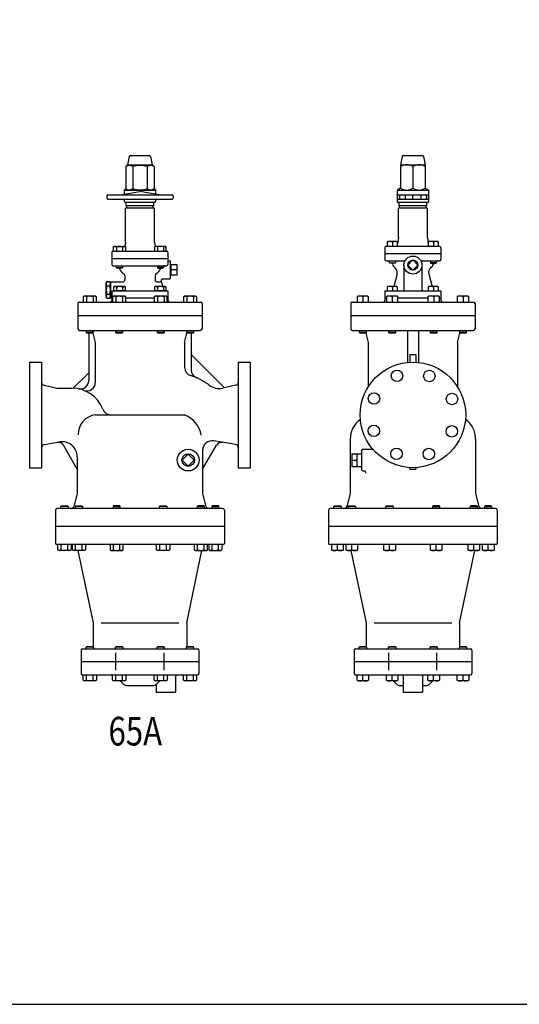
# Model space of a CAD drawing. Extents: x 209 to 5434, y 95 to 3629.
# Drawn here: x 1024 to 1852, y 95 to 1728 of the extents above; entities that cross this region are included whole.
import ezdxf

# ---------------------------------------------------------------- set-up
doc = ezdxf.new("R2010")
doc.units = 0
doc.header["$LTSCALE"] = 76
doc.layers.get('0').update_dxf_attribs({"linetype": 'CONTINUOUS'})
doc.layers.add('BLK', color=7, linetype='CONTINUOUS')
doc.styles.get("Standard").update_dxf_attribs({"font": 'simplex', "width": 0.8, "bigfont": 'extfont'})

# ---------------------------------------------------------------- blocks, each defined once
blk = doc.blocks.new('M10BS')
for p, q in [((6.097, 9.815), (0, 9.815)), ((6.097, 4.907), (0, 4.907)), ((7.001, 8.25), (6.097, 9.815)), ((7.001, -8.25), (7.001, 8.25)), ((6.097, -4.907), (0, -4.907)), ((0, -9.815), (6.097, -9.815)), ((6.097, -4.907), (6.338, -5.343)), ((6.097, -9.815), (7.001, -8.25)), ((6.535, -8.909), (6.097, -9.815)), ((6.338, -5.343), (6.534, -5.813)), ((6.534, -5.813), (6.68, -6.313)), ((6.68, -8.41), (6.535, -8.909)), ((6.68, -6.313), (6.77, -6.832)), ((6.77, -7.89), (6.68, -8.41)), ((6.77, -6.832), (6.801, -7.361)), ((6.801, -7.361), (6.77, -7.89))]:
    blk.add_line(p, q)
for centre, radius, start, end in [((-10.661992, 0), 17.462601, 343.680072, 16.319928), ((2.169676, 7.361), 4.630982, 328.000676, 31.999324)]:
    blk.add_arc(centre, radius, start, end)
blk = doc.blocks.new('10BOLT_F')
at = {"layer": 'BLK'}
blk.add_blockref('M10BS', (-0.380457, 0.252305), dxfattribs=at)
blk = doc.blocks.new('8')
for p, q in [((-12, 7), (-13.856406, 5.928203)), ((-13.856406, 5.928203), (-13.856406, 1.071797)), ((-12, 0), (-13.856406, 1.071797)), ((-12, 7), (12, 7)), ((-12, 0), (12, 0)), ((-6.928203, 5.928203), (-6.928203, 1.071797)), ((6.928203, 5.928203), (6.928203, 1.071797)), ((12, 7), (13.856406, 5.928203)), ((12, 0), (13.856406, 1.071797)), ((13.856406, 5.928203), (13.856406, 1.071797))]:
    blk.add_line(p, q)
for centre, radius, start, end in [((-10.392305, 0.866025), 6.133975, 55.615753, 124.384247), ((-10.392305, 6.133975), 6.133975, 235.615753, 304.384247), ((0, -15.928203), 22.928203, 72.412046, 107.587954), ((0, 22.928203), 22.928203, 252.412046, 287.587954), ((10.392305, 0.866025), 6.133975, 55.615753, 124.384247), ((10.392305, 6.133975), 6.133975, 235.615753, 304.384247)]:
    blk.add_arc(centre, radius, start, end)

msp = doc.modelspace()

# ---------------------------------------------------------------- linework, layer by layer
for p, q in [((1207.065515, 1502.526332), (1239.606103, 1502.526332)), ((1659.750041, 1502.526332), (1692.290629, 1502.526332)), ((1202.835809, 1487.526332), (1199.664448, 1484.354971)), ((1205.594644, 1501.320506), (1202.835809, 1487.526332)), ((1202.835809, 1487.526332), (1243.835809, 1487.526332)), ((1241.076974, 1501.320506), (1243.835809, 1487.526332)), ((1243.835809, 1487.526332), (1247.00717, 1484.354971)), ((1658.27917, 1501.320506), (1655.520335, 1487.526332)), ((1655.520335, 1487.526332), (1696.520335, 1487.526332)), ((1655.520335, 1487.526332), (1655.520335, 1448.697693)), ((1693.7615, 1501.320506), (1696.520335, 1487.526332)), ((1696.520335, 1487.526332), (1696.520335, 1448.697693)), ((1199.664448, 1484.354971), (1199.664448, 1447.854971)), ((1211.500128, 1484.354971), (1211.500128, 1447.854971)), ((1235.17149, 1484.354971), (1235.17149, 1447.854971)), ((1247.00717, 1484.354971), (1247.00717, 1447.854971)), ((1676.020335, 1484.354971), (1676.020335, 1448.697693)), ((1170.335809, 1437.526332), (1276.335809, 1437.526332)), ((1191.335809, 1437.526332), (1223.335809, 1443.168795)), ((1199.664448, 1447.854971), (1197.335809, 1445.526332)), ((1197.335809, 1445.526332), (1249.335809, 1445.526332)), ((1197.335809, 1445.526332), (1197.335809, 1438.584294)), ((1255.335809, 1437.526332), (1223.335809, 1443.168795)), ((1247.00717, 1447.854971), (1249.335809, 1445.526332)), ((1249.335809, 1445.526332), (1249.335809, 1438.584294)), ((1655.520335, 1448.697693), (1650.020335, 1445.526332)), ((1650.020335, 1445.526332), (1702.020335, 1445.526332)), ((1650.020335, 1445.526332), (1650.020335, 1425.526332)), ((1650.020335, 1437.526332), (1702.020335, 1437.526332)), ((1663.020335, 1437.526332), (1663.020335, 1430.526332)), ((1676.020335, 1430.526332), (1676.020335, 1437.526332)), ((1689.020335, 1437.526332), (1689.020335, 1430.526332)), ((1696.520335, 1448.697693), (1702.020335, 1445.526332)), ((1702.020335, 1445.526332), (1702.020335, 1425.526332)), ((1168.335809, 1435.526332), (1168.335809, 1432.526332)), ((1170.335809, 1430.526332), (1276.335809, 1430.526332)), ((1197.335809, 1428.526332), (1197.335809, 1427.026332)), ((1198.835809, 1425.526332), (1247.835809, 1425.526332)), ((1200.335809, 1419.026332), (1200.335809, 1425.526332)), ((1246.335809, 1419.026332), (1246.335809, 1425.526332)), ((1249.335809, 1428.526332), (1249.335809, 1427.026332)), ((1278.335809, 1435.526332), (1278.335809, 1432.526332)), ((1650.020335, 1430.526332), (1702.020335, 1430.526332)), ((1650.020335, 1425.526332), (1702.020335, 1425.526332)), ((1653.020335, 1419.026332), (1653.020335, 1425.526332)), ((1653.513275, 1435.526332), (1653.513275, 1432.526332)), ((1698.520335, 1435.526332), (1698.520335, 1432.526332)), ((1699.020335, 1419.026332), (1699.020335, 1425.526332)), ((1200.335809, 1416.026332), (1199.335809, 1415.026332)), ((1199.335809, 1359.026332), (1199.335809, 1415.026332)), ((1246.335809, 1419.026332), (1200.335809, 1419.026332)), ((1200.335809, 1416.026332), (1246.335809, 1416.026332)), ((1201.335809, 1416.526332), (1201.335809, 1418.526332)), ((1245.335809, 1416.526332), (1245.335809, 1418.526332)), ((1246.335809, 1416.026332), (1247.335809, 1415.026332)), ((1247.335809, 1359.026332), (1247.335809, 1415.026332)), ((1653.020335, 1416.026332), (1652.020335, 1415.026332)), ((1652.020335, 1367.026332), (1652.020335, 1415.026332)), ((1699.020335, 1419.026332), (1653.020335, 1419.026332)), ((1653.020335, 1416.026332), (1699.020335, 1416.026332)), ((1654.020335, 1416.526332), (1654.020335, 1418.526332)), ((1698.020335, 1416.526332), (1698.020335, 1418.526332)), ((1699.020335, 1416.026332), (1700.020335, 1415.026332)), ((1700.020335, 1367.026332), (1700.020335, 1415.026332)), ((1199.335809, 1359.026332), (1198.348286, 1351.619906)), ((1247.335809, 1359.026332), (1248.323332, 1351.619906)), ((1635.144209, 1360.026332), (1633.579209, 1359.122332)), ((1633.579209, 1359.122332), (1633.579209, 1352.026332)), ((1649.014209, 1360.026332), (1635.144209, 1360.026332)), ((1642.079209, 1359.122332), (1642.079209, 1352.026332)), ((1650.579209, 1359.122332), (1649.014209, 1360.026332)), ((1652.020335, 1367.026332), (1650.579209, 1356.21789)), ((1650.579209, 1352.026332), (1650.579209, 1359.122332)), ((1700.020335, 1367.026332), (1701.46146, 1356.21789)), ((1703.02646, 1360.026332), (1701.46146, 1359.122332)), ((1701.46146, 1359.122332), (1701.46146, 1352.026332)), ((1716.89646, 1360.026332), (1703.02646, 1360.026332)), ((1709.96146, 1359.122332), (1709.96146, 1352.026332)), ((1718.46146, 1359.122332), (1716.89646, 1360.026332)), ((1718.46146, 1352.026332), (1718.46146, 1359.122332)), ((1176.835809, 1342.026373), (1176.835809, 1322.026332)), ((1178.835809, 1344.026332), (1267.835809, 1344.026332)), ((1179.579684, 1351.122332), (1181.144684, 1352.026332)), ((1180.485684, 1351.560332), (1179.579684, 1351.123332)), ((1179.579684, 1344.026332), (1179.579684, 1351.122332)), ((1180.984684, 1351.706332), (1180.485684, 1351.560332)), ((1181.503684, 1351.796332), (1180.984684, 1351.706332)), ((1181.144684, 1352.026332), (1197.644684, 1352.026332)), ((1182.033684, 1351.826332), (1181.503684, 1351.796332)), ((1182.562684, 1351.796332), (1182.033684, 1351.826332)), ((1183.081684, 1351.706332), (1182.562684, 1351.796332)), ((1183.581684, 1351.560332), (1183.081684, 1351.706332)), ((1184.051684, 1351.363332), (1183.581684, 1351.560332)), ((1184.487684, 1351.122332), (1184.051684, 1351.363332)), ((1184.487684, 1351.122332), (1184.487684, 1344.026332)), ((1194.301684, 1351.122332), (1194.301684, 1344.026332)), ((1197.644684, 1352.026332), (1199.209684, 1351.122332)), ((1199.209684, 1351.122332), (1199.209684, 1344.026332)), ((1249.026934, 1352.026332), (1247.461934, 1351.122332)), ((1247.461934, 1351.122332), (1247.461934, 1344.026332)), ((1265.526934, 1352.026332), (1249.026934, 1352.026332)), ((1252.369934, 1351.122332), (1252.369934, 1344.026332)), ((1262.183934, 1351.122332), (1262.619934, 1351.363332)), ((1262.183934, 1351.122332), (1262.183934, 1344.026332)), ((1262.619934, 1351.363332), (1263.089934, 1351.560332)), ((1263.089934, 1351.560332), (1263.589934, 1351.706332)), ((1263.589934, 1351.706332), (1264.108934, 1351.796332)), ((1264.108934, 1351.796332), (1264.637934, 1351.826332)), ((1264.637934, 1351.826332), (1265.167934, 1351.796332)), ((1265.167934, 1351.796332), (1265.686934, 1351.706332)), ((1267.091934, 1351.122332), (1265.526934, 1352.026332)), ((1265.686934, 1351.706332), (1266.185934, 1351.560332)), ((1266.185934, 1351.560332), (1267.091934, 1351.123332)), ((1267.091934, 1344.026332), (1267.091934, 1351.122332)), ((1269.835809, 1342.026367), (1269.835809, 1322.026332)), ((1629.520335, 1350.026332), (1629.520335, 1340.026332)), ((1629.520335, 1340.026332), (1722.520335, 1340.026332)), ((1629.520335, 1340.026332), (1629.520335, 1330.026332)), ((1720.520335, 1352.026332), (1631.520335, 1352.026332)), ((1722.520335, 1350.026332), (1722.520335, 1340.026332)), ((1722.520335, 1340.026332), (1722.520335, 1330.026332)), ((1176.835809, 1332.026332), (1269.835809, 1332.026332)), ((1269.835809, 1328.026332), (1273.335809, 1328.026332)), ((1273.335809, 1328.026332), (1273.335809, 1298.026332)), ((1631.520335, 1328.026332), (1662.753836, 1328.026332)), ((1637.079209, 1324.838332), (1637.079209, 1328.026332)), ((1637.891209, 1324.026332), (1637.079209, 1324.838332)), ((1637.079209, 1324.838332), (1647.079209, 1324.838332)), ((1646.267209, 1324.026332), (1637.891209, 1324.026332)), ((1647.079209, 1324.838332), (1646.267209, 1324.026332)), ((1647.079209, 1328.026332), (1647.079209, 1324.838332)), ((1676.020335, 1329.511613), (1667.651468, 1321.020199)), ((1684.389202, 1321.020199), (1676.020335, 1329.511613)), ((1689.286834, 1328.026332), (1720.520335, 1328.026332)), ((1704.96146, 1328.026332), (1704.96146, 1324.838332)), ((1704.96146, 1324.838332), (1705.77346, 1324.026332)), ((1714.96146, 1324.838332), (1704.96146, 1324.838332)), ((1705.77346, 1324.026332), (1714.14946, 1324.026332)), ((1714.14946, 1324.026332), (1714.96146, 1324.838332)), ((1714.96146, 1324.838332), (1714.96146, 1328.026332)), ((1178.835809, 1320.026332), (1267.835809, 1320.026332)), ((1184.394684, 1316.838332), (1184.394684, 1320.026332)), ((1185.206684, 1316.026332), (1184.394684, 1316.838332)), ((1184.394684, 1316.838332), (1194.394684, 1316.838332)), ((1193.582684, 1316.026332), (1185.206684, 1316.026332)), ((1194.394684, 1316.838332), (1193.582684, 1316.026332)), ((1194.394684, 1320.026332), (1194.394684, 1316.838332)), ((1252.276934, 1320.026332), (1252.276934, 1316.838332)), ((1262.276934, 1316.838332), (1252.276934, 1316.838332)), ((1252.276934, 1316.838332), (1253.088934, 1316.026332)), ((1253.088934, 1316.026332), (1261.464934, 1316.026332)), ((1261.464934, 1316.026332), (1262.276934, 1316.838332)), ((1262.276934, 1316.838332), (1262.276934, 1320.026332)), ((1275.335809, 1321.511613), (1273.335809, 1321.389066)), ((1275.335809, 1304.526332), (1275.335809, 1321.526332)), ((1284.335809, 1321.511613), (1275.335809, 1321.511613)), ((1284.335809, 1313.026332), (1275.335809, 1313.026332)), ((1284.335809, 1321.511613), (1284.335809, 1304.54105)), ((1661.020335, 1321.026332), (1661.020335, 1278.526332)), ((1667.651468, 1321.020199), (1676.020335, 1312.54105)), ((1676.020335, 1312.54105), (1684.389202, 1321.020199)), ((1691.020335, 1321.026332), (1691.020335, 1278.526332)), ((1174.335809, 1293.126332), (1174.335809, 1266.526332)), ((1174.335809, 1293.126332), (1194.335809, 1293.126332)), ((1198.335809, 1303.293131), (1198.335809, 1297.126332)), ((1248.335809, 1303.293131), (1248.335809, 1297.126332)), ((1252.335809, 1293.126332), (1258.923751, 1293.126332)), ((1258.622698, 1294.249875), (1260.959897, 1285.527332)), ((1261.520476, 1298.026332), (1273.335809, 1298.026332)), ((1275.335809, 1304.526332), (1273.335809, 1304.651332)), ((1284.335809, 1304.54105), (1275.335809, 1304.54105)), ((1649.66631, 1306.23984), (1644.11641, 1285.527332)), ((1702.37436, 1306.23984), (1707.92426, 1285.527332)), ((1176.835809, 1278.526332), (1176.835809, 1266.526332)), ((1176.835809, 1278.526332), (1269.835809, 1278.526332)), ((1199.209684, 1278.526332), (1179.579684, 1278.526332)), ((1267.091934, 1278.526332), (1247.461934, 1278.526332)), ((1269.835809, 1278.526332), (1269.835809, 1266.526332)), ((1629.520335, 1278.526332), (1722.520335, 1278.526332)), ((1629.520335, 1278.526332), (1629.520335, 1266.526332)), ((1635.14417, 1285.527332), (1633.57917, 1284.623332)), ((1633.57917, 1284.623332), (1633.57917, 1278.526332)), ((1649.014249, 1285.527332), (1635.14417, 1285.527332)), ((1642.079209, 1284.623332), (1642.079209, 1278.526332)), ((1650.579249, 1284.623332), (1649.014249, 1285.527332)), ((1650.579249, 1278.526332), (1650.579249, 1284.623332)), ((1703.026421, 1285.527332), (1701.461421, 1284.623332)), ((1701.461421, 1284.623332), (1701.461421, 1278.526332)), ((1716.8965, 1285.527332), (1703.026421, 1285.527332)), ((1709.96146, 1284.623332), (1709.96146, 1278.526332)), ((1718.4615, 1284.623332), (1716.8965, 1285.527332)), ((1718.4615, 1278.526332), (1718.4615, 1284.623332)), ((1722.520335, 1278.526332), (1722.520335, 1266.526332)), ((1120.335809, 1257.526332), (1120.335809, 1215.526332)), ((1122.335809, 1259.526332), (1324.335809, 1259.526332)), ((1130.965651, 1269.526332), (1129.216651, 1268.516332)), ((1129.216651, 1268.516332), (1129.216651, 1259.526332)), ((1149.407651, 1269.526332), (1130.965651, 1269.526332)), ((1134.702651, 1268.516332), (1134.702651, 1259.526332)), ((1145.670651, 1268.516332), (1145.670651, 1259.526332)), ((1151.156651, 1268.516332), (1149.407651, 1269.526332)), ((1151.156651, 1259.526332), (1151.156651, 1268.516332)), ((1174.335809, 1266.526332), (1177.9243, 1266.526332)), ((1176.835809, 1266.526332), (1176.835809, 1262.526332)), ((1179.6733, 1269.526332), (1177.9243, 1268.516332)), ((1177.9243, 1268.516332), (1177.9243, 1259.526332)), ((1198.1153, 1269.526332), (1179.6733, 1269.526332)), ((1183.4103, 1268.516332), (1183.4103, 1259.526332)), ((1194.3783, 1268.516332), (1194.3783, 1259.526332)), ((1199.8643, 1268.516332), (1198.1153, 1269.526332)), ((1199.8643, 1259.526332), (1199.8643, 1268.516332)), ((1199.8643, 1266.526332), (1246.807318, 1266.526332)), ((1248.556318, 1269.526332), (1246.807318, 1268.516332)), ((1246.807318, 1268.516332), (1246.807318, 1259.526332)), ((1266.998318, 1269.526332), (1248.556318, 1269.526332)), ((1252.293318, 1268.516332), (1252.293318, 1259.526332)), ((1263.261318, 1268.516332), (1263.261318, 1259.526332)), ((1268.747318, 1268.516332), (1266.998318, 1269.526332)), ((1268.747318, 1259.526332), (1268.747318, 1268.516332)), ((1268.747318, 1266.526332), (1269.835809, 1266.526332)), ((1269.835809, 1266.526332), (1269.835809, 1262.526332)), ((1297.263967, 1269.526332), (1295.514967, 1268.516332)), ((1295.514967, 1268.516332), (1295.514967, 1259.526332)), ((1315.705967, 1269.526332), (1297.263967, 1269.526332)), ((1301.000967, 1268.516332), (1301.000967, 1259.526332)), ((1311.968967, 1268.516332), (1311.968967, 1259.526332)), ((1317.454967, 1268.516332), (1315.705967, 1269.526332)), ((1317.454967, 1259.526332), (1317.454967, 1268.516332)), ((1326.335809, 1257.526332), (1326.335809, 1215.526332)), ((1573.020335, 1257.526332), (1573.020335, 1237.526332)), ((1575.020335, 1259.526332), (1777.020335, 1259.526332)), ((1584.935878, 1269.526332), (1583.370878, 1268.622332)), ((1583.370878, 1268.622332), (1583.370878, 1259.526332)), ((1600.806476, 1269.526332), (1584.935878, 1269.526332)), ((1592.871177, 1268.622332), (1592.871177, 1259.526332)), ((1602.371476, 1268.622332), (1600.806476, 1269.526332)), ((1602.371476, 1259.526332), (1602.371476, 1268.622332)), ((1629.520335, 1266.526332), (1629.520335, 1262.526332)), ((1629.520335, 1266.526332), (1632.078527, 1266.526332)), ((1633.643527, 1269.526332), (1632.078527, 1268.622332)), ((1632.078527, 1268.622332), (1632.078527, 1259.526332)), ((1649.514125, 1269.526332), (1633.643527, 1269.526332)), ((1641.578826, 1268.622332), (1641.578826, 1259.526332)), ((1651.079125, 1268.622332), (1649.514125, 1269.526332)), ((1651.079125, 1259.526332), (1651.079125, 1268.622332)), ((1651.079125, 1266.526332), (1700.961545, 1266.526332)), ((1702.526545, 1269.526332), (1700.961545, 1268.622332)), ((1700.961545, 1268.622332), (1700.961545, 1259.526332)), ((1718.397142, 1269.526332), (1702.526545, 1269.526332)), ((1710.461844, 1268.622332), (1710.461844, 1259.526332)), ((1719.962142, 1268.622332), (1718.397142, 1269.526332)), ((1719.962142, 1259.526332), (1719.962142, 1268.622332)), ((1719.962142, 1266.526332), (1722.520335, 1266.526332)), ((1722.520335, 1266.526332), (1722.520335, 1262.526332)), ((1751.234194, 1269.526332), (1749.669194, 1268.622332)), ((1749.669194, 1268.622332), (1749.669194, 1259.526332)), ((1767.104791, 1269.526332), (1751.234194, 1269.526332)), ((1759.169493, 1268.622332), (1759.169493, 1259.526332)), ((1768.669791, 1268.622332), (1767.104791, 1269.526332)), ((1768.669791, 1259.526332), (1768.669791, 1268.622332)), ((1779.020335, 1257.526332), (1779.020335, 1237.526332)), ((1120.335809, 1237.526332), (1326.335809, 1237.526332)), ((1573.020335, 1237.526332), (1779.020335, 1237.526332)), ((1573.020335, 1237.526332), (1573.020335, 1215.526332)), ((1779.020335, 1237.526332), (1779.020335, 1215.526332)), ((1123.335809, 1212.526332), (1323.335809, 1212.526332)), ((1134.186651, 1212.526332), (1134.186651, 1209.473332)), ((1146.186651, 1209.473332), (1134.186651, 1209.473332)), ((1134.186651, 1209.473332), (1135.133651, 1208.526332)), ((1135.133651, 1208.526332), (1145.239651, 1208.526332)), ((1138.335809, 1208.526332), (1138.335809, 1129.591115)), ((1145.239651, 1208.526332), (1146.186651, 1209.473332)), ((1146.186651, 1209.473332), (1146.186651, 1212.526332)), ((1182.8943, 1212.526332), (1182.8943, 1209.473332)), ((1182.8943, 1209.473332), (1183.8413, 1208.526332)), ((1194.8943, 1209.473332), (1182.8943, 1209.473332)), ((1183.8413, 1208.526332), (1193.9473, 1208.526332)), ((1193.9473, 1208.526332), (1194.8943, 1209.473332)), ((1194.8943, 1209.473332), (1194.8943, 1212.526332)), ((1251.777318, 1212.526332), (1251.777318, 1209.473332)), ((1263.777318, 1209.473332), (1251.777318, 1209.473332)), ((1251.777318, 1209.473332), (1252.724318, 1208.526332)), ((1252.724318, 1208.526332), (1262.830318, 1208.526332)), ((1262.830318, 1208.526332), (1263.777318, 1209.473332)), ((1263.777318, 1209.473332), (1263.777318, 1212.526332)), ((1300.484967, 1212.526332), (1300.484967, 1209.473332)), ((1300.484967, 1209.473332), (1301.431967, 1208.526332)), ((1312.484967, 1209.473332), (1300.484967, 1209.473332)), ((1301.431967, 1208.526332), (1311.537967, 1208.526332)), ((1308.335809, 1208.526332), (1308.335809, 1147.184141)), ((1311.537967, 1208.526332), (1312.484967, 1209.473332)), ((1312.484967, 1209.473332), (1312.484967, 1212.526332)), ((1576.020335, 1212.526332), (1776.020335, 1212.526332)), ((1586.871177, 1212.526332), (1586.871177, 1209.473332)), ((1586.871177, 1209.473332), (1587.818177, 1208.526332)), ((1598.871177, 1209.473332), (1586.871177, 1209.473332)), ((1587.818177, 1208.526332), (1597.924177, 1208.526332)), ((1597.924177, 1208.526332), (1598.871177, 1209.473332)), ((1598.871177, 1209.473332), (1598.871177, 1212.526332)), ((1635.578826, 1212.526332), (1635.578826, 1209.473332)), ((1635.578826, 1209.473332), (1636.525826, 1208.526332)), ((1647.578826, 1209.473332), (1635.578826, 1209.473332)), ((1636.525826, 1208.526332), (1646.631826, 1208.526332)), ((1646.631826, 1208.526332), (1647.578826, 1209.473332)), ((1647.578826, 1209.473332), (1647.578826, 1212.526332)), ((1667.020335, 1212.526332), (1667.020335, 1159.562244)), ((1685.020335, 1212.526332), (1685.020335, 1159.562244)), ((1704.461844, 1212.526332), (1704.461844, 1209.473332)), ((1704.461844, 1209.473332), (1705.408844, 1208.526332)), ((1716.461844, 1209.473332), (1704.461844, 1209.473332)), ((1705.408844, 1208.526332), (1715.514844, 1208.526332)), ((1715.514844, 1208.526332), (1716.461844, 1209.473332)), ((1716.461844, 1209.473332), (1716.461844, 1212.526332)), ((1753.169493, 1212.526332), (1753.169493, 1209.473332)), ((1753.169493, 1209.473332), (1754.116493, 1208.526332)), ((1765.169493, 1209.473332), (1753.169493, 1209.473332)), ((1754.116493, 1208.526332), (1764.222493, 1208.526332)), ((1764.222493, 1208.526332), (1765.169493, 1209.473332)), ((1765.169493, 1209.473332), (1765.169493, 1212.526332)), ((1145.472006, 1207.981545), (1149.335809, 1192.526332)), ((1145.472006, 1207.981545), (1149.335809, 1192.526332)), ((1149.335809, 1192.526332), (1149.335809, 1126.338072)), ((1297.335809, 1192.526332), (1301.199612, 1207.981545)), ((1297.335809, 1192.526332), (1301.199612, 1207.981545)), ((1297.335809, 1192.526332), (1297.335809, 1151.127766)), ((1598.156531, 1207.981545), (1602.020335, 1192.526332)), ((1602.020335, 1192.526332), (1602.020335, 1119.219479)), ((1750.020335, 1192.526332), (1753.884138, 1207.981545)), ((1750.020335, 1192.526332), (1750.020335, 1119.219479)), ((1040.335809, 1160.026332), (1040.335809, 1072.526332)), ((1040.335809, 1160.026332), (1060.335809, 1160.026332)), ((1060.335809, 1160.026332), (1060.335809, 985.026332)), ((1308.335809, 1172.526332), (1363.384989, 1117.477151)), ((1386.335809, 1160.026332), (1386.335809, 985.026332)), ((1386.335809, 1160.026332), (1406.335809, 1160.026332)), ((1406.335809, 1160.026332), (1406.335809, 1072.526332)), ((1671.020335, 1172.526332), (1671.020335, 1159.883358)), ((1671.020335, 1172.526332), (1681.020335, 1172.526332)), ((1681.020335, 1172.526332), (1681.020335, 1159.883358)), ((1112.78141, 1116.971932), (1138.335809, 1142.526332)), ((1064.2615, 1121.66268), (1085.335809, 1117.026332)), ((1085.335809, 1117.026332), (1110.335809, 1117.026332)), ((1382.410118, 1121.66268), (1360.799124, 1116.908261)), ((1040.335809, 1072.526332), (1040.335809, 985.026332)), ((1149.335809, 1072.526332), (1297.335809, 1072.526332)), ((1406.335809, 1072.526332), (1406.335809, 985.026332)), ((1382.186436, 1023.242688), (1346.057815, 1029.480008)), ((1572.020335, 1032.526332), (1572.020335, 942.526332)), ((1780.020335, 1032.526332), (1780.020335, 942.526332)), ((1064.485182, 1023.242688), (1090.082675, 1027.661892)), ((1119.335809, 982.526332), (1096.474997, 1022.12242)), ((1327.335809, 982.526332), (1350.196621, 1022.12242)), ((1327.335809, 1013.713249), (1327.335809, 942.526332)), ((1591.020335, 1013.526332), (1591.020335, 981.526332)), ((1593.020335, 1015.526332), (1609.633213, 1015.526332)), ((1119.335809, 1003.026332), (1119.335809, 942.526332)), ((1574.638859, 1008.004332), (1591.020335, 1008.004332)), ((1574.638859, 1008.004332), (1574.638859, 987.048332)), ((1574.638859, 997.526332), (1583.638859, 997.526332)), ((1583.638859, 987.048332), (1583.638859, 1008.004332)), ((1040.335809, 985.026332), (1060.335809, 985.026332)), ((1386.335809, 985.026332), (1406.335809, 985.026332)), ((1574.638859, 987.048332), (1591.020335, 987.048332)), ((1671.020335, 985.169306), (1671.020335, 982.526332)), ((1671.020335, 982.526332), (1681.020335, 982.526332)), ((1681.020335, 985.169306), (1681.020335, 982.526332)), ((1593.020335, 979.526332), (1595.22125, 979.526332)), ((1598.22125, 976.526332), (1598.22125, 976.022499)), ((1119.335809, 942.526332), (1114.439752, 922.126094)), ((1119.335809, 942.526332), (1114.439752, 922.126094)), ((1327.335809, 942.526332), (1332.231866, 922.126094)), ((1327.335809, 942.526332), (1332.231866, 922.126094)), ((1572.020335, 942.526332), (1567.124278, 922.126094)), ((1780.020335, 942.526332), (1784.916392, 922.126094)), ((1083.335809, 914.526332), (1083.335809, 859.526332)), ((1083.335809, 914.526332), (1083.335809, 887.526332)), ((1360.335809, 917.526332), (1086.335809, 917.526332)), ((1092.335809, 920.579332), (1093.282809, 921.526332)), ((1104.335809, 920.579332), (1092.335809, 920.579332)), ((1092.335809, 917.526332), (1092.335809, 920.579332)), ((1093.282809, 921.526332), (1103.388809, 921.526332)), ((1103.388809, 921.526332), (1104.335809, 920.579332)), ((1104.335809, 920.579332), (1104.335809, 917.526332)), ((1116.208685, 920.579332), (1117.155685, 921.526332)), ((1116.208685, 917.526332), (1116.208685, 920.579332)), ((1128.208685, 920.579332), (1116.208685, 920.579332)), ((1117.155685, 921.526332), (1127.261685, 921.526332)), ((1127.261685, 921.526332), (1128.208685, 920.579332)), ((1128.208685, 920.579332), (1128.208685, 917.526332)), ((1179.655685, 921.526332), (1178.708685, 920.579332)), ((1178.708685, 920.579332), (1178.708685, 917.526332)), ((1178.708685, 920.579332), (1190.708685, 920.579332)), ((1189.761685, 921.526332), (1179.655685, 921.526332)), ((1190.708685, 920.579332), (1189.761685, 921.526332)), ((1190.708685, 917.526332), (1190.708685, 920.579332)), ((1255.962933, 920.579332), (1256.909933, 921.526332)), ((1267.962933, 920.579332), (1255.962933, 920.579332)), ((1255.962933, 917.526332), (1255.962933, 920.579332)), ((1256.909933, 921.526332), (1267.015933, 921.526332)), ((1267.015933, 921.526332), (1267.962933, 920.579332)), ((1267.962933, 920.579332), (1267.962933, 917.526332)), ((1319.409933, 921.526332), (1318.462933, 920.579332)), ((1318.462933, 920.579332), (1330.462933, 920.579332)), ((1318.462933, 920.579332), (1318.462933, 917.526332)), ((1329.515933, 921.526332), (1319.409933, 921.526332)), ((1330.462933, 920.579332), (1329.515933, 921.526332)), ((1330.462933, 917.526332), (1330.462933, 920.579332)), ((1343.282809, 921.526332), (1342.335809, 920.579332)), ((1342.335809, 920.579332), (1342.335809, 917.526332)), ((1342.335809, 920.579332), (1354.335809, 920.579332)), ((1353.388809, 921.526332), (1343.282809, 921.526332)), ((1354.335809, 920.579332), (1353.388809, 921.526332)), ((1354.335809, 917.526332), (1354.335809, 920.579332)), ((1363.335809, 914.526332), (1363.335809, 859.526332)), ((1363.335809, 914.526332), (1363.335809, 887.526332)), ((1536.020335, 914.526332), (1536.020335, 859.526332)), ((1536.020335, 914.526332), (1536.020335, 887.526332)), ((1813.020335, 917.526332), (1539.020335, 917.526332)), ((1545.020335, 920.579332), (1545.967335, 921.526332)), ((1545.020335, 917.526332), (1545.020335, 920.579332)), ((1557.020335, 920.579332), (1545.020335, 920.579332)), ((1545.967335, 921.526332), (1556.073335, 921.526332)), ((1556.073335, 921.526332), (1557.020335, 920.579332)), ((1557.020335, 920.579332), (1557.020335, 917.526332)), ((1568.893211, 920.579332), (1569.840211, 921.526332)), ((1580.893211, 920.579332), (1568.893211, 920.579332)), ((1568.893211, 917.526332), (1568.893211, 920.579332)), ((1569.840211, 921.526332), (1579.946211, 921.526332)), ((1579.946211, 921.526332), (1580.893211, 920.579332)), ((1580.893211, 920.579332), (1580.893211, 917.526332)), ((1631.393211, 920.579332), (1632.340211, 921.526332)), ((1631.393211, 917.526332), (1631.393211, 920.579332)), ((1643.393211, 920.579332), (1631.393211, 920.579332)), ((1632.340211, 921.526332), (1642.446211, 921.526332)), ((1642.446211, 921.526332), (1643.393211, 920.579332)), ((1643.393211, 920.579332), (1643.393211, 917.526332)), ((1709.594459, 921.526332), (1708.647459, 920.579332)), ((1708.647459, 920.579332), (1708.647459, 917.526332)), ((1708.647459, 920.579332), (1720.647459, 920.579332)), ((1719.700459, 921.526332), (1709.594459, 921.526332)), ((1720.647459, 920.579332), (1719.700459, 921.526332)), ((1720.647459, 917.526332), (1720.647459, 920.579332)), ((1772.094459, 921.526332), (1771.147459, 920.579332)), ((1771.147459, 920.579332), (1771.147459, 917.526332)), ((1771.147459, 920.579332), (1783.147459, 920.579332)), ((1782.200459, 921.526332), (1772.094459, 921.526332)), ((1783.147459, 920.579332), (1782.200459, 921.526332)), ((1783.147459, 917.526332), (1783.147459, 920.579332)), ((1795.967335, 921.526332), (1795.020335, 920.579332)), ((1795.020335, 920.579332), (1807.020335, 920.579332)), ((1795.020335, 920.579332), (1795.020335, 917.526332)), ((1806.073335, 921.526332), (1795.967335, 921.526332)), ((1807.020335, 920.579332), (1806.073335, 921.526332)), ((1807.020335, 917.526332), (1807.020335, 920.579332)), ((1816.020335, 914.526332), (1816.020335, 859.526332)), ((1816.020335, 914.526332), (1816.020335, 887.526332)), ((1363.335809, 887.526332), (1083.335809, 887.526332)), ((1816.020335, 887.526332), (1536.020335, 887.526332)), ((1536.020335, 887.026332), (1536.020335, 859.526332)), ((1816.020335, 887.026332), (1816.020335, 859.526332)), ((1361.335809, 857.526332), (1085.335809, 857.526332)), ((1087.365809, 848.536332), (1087.365809, 857.526332)), ((1092.851809, 848.536332), (1092.851809, 857.526332)), ((1103.819809, 848.536332), (1103.819809, 857.526332)), ((1109.305809, 857.526332), (1109.305809, 848.536332)), ((1111.238685, 848.536332), (1111.238685, 857.526332)), ((1116.724685, 848.536332), (1116.724685, 857.526332)), ((1127.692685, 848.536332), (1127.692685, 857.526332)), ((1133.178685, 857.526332), (1133.178685, 848.536332)), ((1173.738685, 857.526332), (1173.738685, 848.536332)), ((1179.224685, 848.536332), (1179.224685, 857.526332)), ((1190.192685, 848.536332), (1190.192685, 857.526332)), ((1195.678685, 848.536332), (1195.678685, 857.526332)), ((1250.992933, 848.536332), (1250.992933, 857.526332)), ((1256.478933, 848.536332), (1256.478933, 857.526332)), ((1267.446933, 848.536332), (1267.446933, 857.526332)), ((1272.932933, 857.526332), (1272.932933, 848.536332)), ((1313.492933, 857.526332), (1313.492933, 848.536332)), ((1318.978933, 848.536332), (1318.978933, 857.526332)), ((1329.946933, 848.536332), (1329.946933, 857.526332)), ((1335.432933, 848.536332), (1335.432933, 857.526332)), ((1337.365809, 857.526332), (1337.365809, 848.536332)), ((1342.851809, 848.536332), (1342.851809, 857.526332)), ((1353.819809, 848.536332), (1353.819809, 857.526332)), ((1359.305809, 857.526332), (1359.305809, 848.536332)), ((1814.020335, 857.526332), (1538.020335, 857.526332)), ((1541.520036, 848.430332), (1541.520036, 857.526332)), ((1551.020335, 848.430332), (1551.020335, 857.526332)), ((1560.520634, 857.526332), (1560.520634, 848.430332)), ((1565.392912, 848.430332), (1565.392912, 857.526332)), ((1574.893211, 848.430332), (1574.893211, 857.526332)), ((1584.393509, 857.526332), (1584.393509, 848.430332)), ((1627.892912, 848.430332), (1627.892912, 857.526332)), ((1637.393211, 848.430332), (1637.393211, 857.526332)), ((1646.893509, 857.526332), (1646.893509, 848.430332)), ((1705.14716, 848.430332), (1705.14716, 857.526332)), ((1714.647459, 848.430332), (1714.647459, 857.526332)), ((1724.147758, 857.526332), (1724.147758, 848.430332)), ((1767.64716, 848.430332), (1767.64716, 857.526332)), ((1777.147459, 848.430332), (1777.147459, 857.526332)), ((1786.647758, 857.526332), (1786.647758, 848.430332)), ((1791.520036, 848.430332), (1791.520036, 857.526332)), ((1801.020335, 848.430332), (1801.020335, 857.526332)), ((1810.520634, 857.526332), (1810.520634, 848.430332)), ((1089.114809, 847.526332), (1087.365809, 848.536332)), ((1107.556809, 847.526332), (1089.114809, 847.526332)), ((1109.305809, 848.536332), (1107.556809, 847.526332)), ((1112.987685, 847.526332), (1111.238685, 848.536332)), ((1131.429685, 847.526332), (1112.987685, 847.526332)), ((1120.451194, 847.526332), (1145.835809, 727.526332)), ((1133.178685, 848.536332), (1131.429685, 847.526332)), ((1173.738685, 848.536332), (1175.487685, 847.526332)), ((1175.487685, 847.526332), (1193.929685, 847.526332)), ((1193.929685, 847.526332), (1195.678685, 848.536332)), ((1252.741933, 847.526332), (1250.992933, 848.536332)), ((1271.183933, 847.526332), (1252.741933, 847.526332)), ((1272.932933, 848.536332), (1271.183933, 847.526332)), ((1300.835809, 727.526332), (1326.220424, 847.526332)), ((1313.492933, 848.536332), (1315.241933, 847.526332)), ((1315.241933, 847.526332), (1333.683933, 847.526332)), ((1333.683933, 847.526332), (1335.432933, 848.536332)), ((1337.365809, 848.536332), (1339.114809, 847.526332)), ((1339.114809, 847.526332), (1357.556809, 847.526332)), ((1543.085036, 847.526332), (1541.520036, 848.430332)), ((1558.955634, 847.526332), (1543.085036, 847.526332)), ((1560.520634, 848.430332), (1558.955634, 847.526332)), ((1566.957912, 847.526332), (1565.392912, 848.430332)), ((1582.828509, 847.526332), (1566.957912, 847.526332)), ((1573.135719, 847.526332), (1598.520335, 727.526332)), ((1584.393509, 848.430332), (1582.828509, 847.526332)), ((1629.457912, 847.526332), (1627.892912, 848.430332)), ((1645.328509, 847.526332), (1629.457912, 847.526332)), ((1646.893509, 848.430332), (1645.328509, 847.526332)), ((1706.71216, 847.526332), (1705.14716, 848.430332)), ((1722.582758, 847.526332), (1706.71216, 847.526332)), ((1724.147758, 848.430332), (1722.582758, 847.526332)), ((1753.520335, 727.526332), (1778.90495, 847.526332)), ((1769.21216, 847.526332), (1767.64716, 848.430332)), ((1785.082758, 847.526332), (1769.21216, 847.526332)), ((1786.647758, 848.430332), (1785.082758, 847.526332)), ((1793.085036, 847.526332), (1791.520036, 848.430332)), ((1808.955634, 847.526332), (1793.085036, 847.526332)), ((1810.520634, 848.430332), (1808.955634, 847.526332)), ((1145.835809, 727.526332), (1145.835809, 689.526332)), ((1159.010086, 727.526332), (1287.661532, 727.526332)), ((1300.835809, 727.526332), (1300.835809, 689.526332)), ((1598.520335, 727.526332), (1598.520335, 689.526332)), ((1611.694612, 727.526332), (1740.346058, 727.526332)), ((1753.520335, 727.526332), (1753.520335, 689.526332)), ((1134.121645, 687.579332), (1135.068645, 688.526332)), ((1146.121645, 687.579332), (1134.121645, 687.579332)), ((1134.121645, 684.526332), (1134.121645, 687.579332)), ((1135.068645, 688.526332), (1145.174645, 688.526332)), ((1145.174645, 688.526332), (1146.121645, 687.579332)), ((1146.121645, 687.579332), (1146.121645, 684.526332)), ((1182.829294, 687.579332), (1183.776294, 688.526332)), ((1182.829294, 684.526332), (1182.829294, 687.579332)), ((1194.829294, 687.579332), (1182.829294, 687.579332)), ((1183.776294, 688.526332), (1193.882294, 688.526332)), ((1193.882294, 688.526332), (1194.829294, 687.579332)), ((1194.829294, 687.579332), (1194.829294, 684.526332)), ((1251.712312, 687.579332), (1252.659312, 688.526332)), ((1251.712312, 684.526332), (1251.712312, 687.579332)), ((1263.712312, 687.579332), (1251.712312, 687.579332)), ((1252.659312, 688.526332), (1262.765312, 688.526332)), ((1262.765312, 688.526332), (1263.712312, 687.579332)), ((1263.712312, 687.579332), (1263.712312, 684.526332)), ((1300.419961, 687.579332), (1301.366961, 688.526332)), ((1300.419961, 684.526332), (1300.419961, 687.579332)), ((1312.419961, 687.579332), (1300.419961, 687.579332)), ((1301.366961, 688.526332), (1311.472961, 688.526332)), ((1311.472961, 688.526332), (1312.419961, 687.579332)), ((1312.419961, 687.579332), (1312.419961, 684.526332)), ((1586.806171, 687.579332), (1587.753171, 688.526332)), ((1586.806171, 684.526332), (1586.806171, 687.579332)), ((1598.806171, 687.579332), (1586.806171, 687.579332)), ((1587.753171, 688.526332), (1597.859171, 688.526332)), ((1597.859171, 688.526332), (1598.806171, 687.579332)), ((1598.806171, 687.579332), (1598.806171, 684.526332)), ((1635.51382, 687.579332), (1636.46082, 688.526332)), ((1635.51382, 684.526332), (1635.51382, 687.579332)), ((1647.51382, 687.579332), (1635.51382, 687.579332)), ((1636.46082, 688.526332), (1646.56682, 688.526332)), ((1646.56682, 688.526332), (1647.51382, 687.579332)), ((1647.51382, 687.579332), (1647.51382, 684.526332)), ((1704.396838, 687.579332), (1705.343838, 688.526332)), ((1704.396838, 684.526332), (1704.396838, 687.579332)), ((1716.396838, 687.579332), (1704.396838, 687.579332)), ((1705.343838, 688.526332), (1715.449838, 688.526332)), ((1715.449838, 688.526332), (1716.396838, 687.579332)), ((1716.396838, 687.579332), (1716.396838, 684.526332)), ((1753.104487, 687.579332), (1754.051487, 688.526332)), ((1753.104487, 684.526332), (1753.104487, 687.579332)), ((1765.104487, 687.579332), (1753.104487, 687.579332)), ((1754.051487, 688.526332), (1764.157487, 688.526332)), ((1764.157487, 688.526332), (1765.104487, 687.579332)), ((1765.104487, 687.579332), (1765.104487, 684.526332)), ((1125.835809, 682.526332), (1125.835809, 643.526332)), ((1127.835809, 684.526332), (1318.835809, 684.526332)), ((1183.402471, 649.334022), (1183.402471, 677.718641)), ((1263.269147, 649.334022), (1263.269147, 677.718641)), ((1320.835809, 682.526332), (1320.835809, 643.526332)), ((1578.520335, 682.526332), (1578.520335, 663.526332)), ((1580.520335, 684.526332), (1771.520335, 684.526332)), ((1636.086996, 649.334022), (1636.086996, 677.718641)), ((1715.953673, 649.334022), (1715.953673, 677.718641)), ((1773.520335, 682.526332), (1773.520335, 663.526332)), ((1125.835809, 663.526332), (1320.835809, 663.526332)), ((1578.520335, 663.526332), (1773.520335, 663.526332)), ((1578.520335, 663.526332), (1578.520335, 643.526332)), ((1773.520335, 663.526332), (1773.520335, 643.526332)), ((1127.835809, 641.526332), (1318.835809, 641.526332)), ((1129.151645, 632.536332), (1129.151645, 641.526332)), ((1134.637645, 632.536332), (1134.637645, 641.526332)), ((1145.605645, 632.536332), (1145.605645, 641.526332)), ((1151.091645, 641.526332), (1151.091645, 632.536332)), ((1177.859294, 632.536332), (1177.859294, 641.526332)), ((1183.345294, 632.536332), (1183.345294, 641.526332)), ((1194.313294, 632.536332), (1194.313294, 641.526332)), ((1199.799294, 641.526332), (1199.799294, 632.536332)), ((1246.742312, 632.536332), (1246.742312, 641.526332)), ((1252.228312, 632.536332), (1252.228312, 641.526332)), ((1263.196312, 632.536332), (1263.196312, 641.526332)), ((1268.682312, 641.526332), (1268.682312, 632.536332)), ((1282.335809, 638.526332), (1282.335809, 612.526332)), ((1295.449961, 632.536332), (1295.449961, 641.526332)), ((1300.935961, 632.536332), (1300.935961, 641.526332)), ((1311.903961, 632.536332), (1311.903961, 641.526332)), ((1317.389961, 641.526332), (1317.389961, 632.536332)), ((1580.520335, 641.526332), (1771.520335, 641.526332)), ((1583.305872, 632.430332), (1583.305872, 641.526332)), ((1592.806171, 632.430332), (1592.806171, 641.526332)), ((1602.30647, 641.526332), (1602.30647, 632.430332)), ((1632.013521, 632.430332), (1632.013521, 641.526332)), ((1641.51382, 632.430332), (1641.51382, 641.526332)), ((1651.014119, 641.526332), (1651.014119, 632.430332)), ((1660.020335, 638.526332), (1660.020335, 612.526332)), ((1692.020335, 638.526332), (1692.020335, 612.526332)), ((1700.896539, 632.430332), (1700.896539, 641.526332)), ((1710.396838, 632.430332), (1710.396838, 641.526332)), ((1719.897136, 641.526332), (1719.897136, 632.430332)), ((1749.604188, 632.430332), (1749.604188, 641.526332)), ((1759.104487, 632.430332), (1759.104487, 641.526332)), ((1768.604785, 641.526332), (1768.604785, 632.430332)), ((1130.900645, 631.526332), (1129.151645, 632.536332)), ((1149.342645, 631.526332), (1130.900645, 631.526332)), ((1151.091645, 632.536332), (1149.342645, 631.526332)), ((1179.608294, 631.526332), (1177.859294, 632.536332)), ((1198.050294, 631.526332), (1179.608294, 631.526332)), ((1195.406877, 626.455264), (1190.335809, 631.526332)), ((1199.799294, 632.536332), (1198.050294, 631.526332)), ((1202.477945, 623.526332), (1244.193673, 623.526332)), ((1248.491312, 631.526332), (1246.742312, 632.536332)), ((1266.933312, 631.526332), (1248.491312, 631.526332)), ((1250.335809, 625.634933), (1250.335809, 612.526332)), ((1251.264741, 626.455264), (1256.335809, 631.526332)), ((1268.682312, 632.536332), (1266.933312, 631.526332)), ((1297.198961, 631.526332), (1295.449961, 632.536332)), ((1315.640961, 631.526332), (1297.198961, 631.526332)), ((1317.389961, 632.536332), (1315.640961, 631.526332)), ((1584.870872, 631.526332), (1583.305872, 632.430332)), ((1600.74147, 631.526332), (1584.870872, 631.526332)), ((1602.30647, 632.430332), (1600.74147, 631.526332)), ((1633.578521, 631.526332), (1632.013521, 632.430332)), ((1649.449119, 631.526332), (1633.578521, 631.526332)), ((1648.091403, 626.455264), (1643.020335, 631.526332)), ((1651.014119, 632.430332), (1649.449119, 631.526332)), ((1655.16247, 623.526332), (1660.020335, 623.526332)), ((1692.020335, 623.526332), (1696.878199, 623.526332)), ((1702.461539, 631.526332), (1700.896539, 632.430332)), ((1718.332136, 631.526332), (1702.461539, 631.526332)), ((1703.949267, 626.455264), (1709.020335, 631.526332)), ((1719.897136, 632.430332), (1718.332136, 631.526332)), ((1751.169188, 631.526332), (1749.604188, 632.430332)), ((1767.039785, 631.526332), (1751.169188, 631.526332)), ((1768.604785, 632.430332), (1767.039785, 631.526332)), ((1250.335809, 612.526332), (1282.335809, 612.526332)), ((1660.020335, 612.526332), (1692.020335, 612.526332))]:
    msp.add_line(p, q)
for points in [[(209, 95), (5434, 95), (5434, 3629), (209, 3629)], [(1303.335809, 987.626837), (1293.436314, 997.526332), (1303.335809, 1007.425827), (1313.235304, 997.526332)]]:
    msp.add_lwpolyline(points, close=True)
for centre, radius in [((1676.020335, 1321.026332), 15), ((1676.020335, 1321.020199), 8.368867), ((1676.020335, 1072.526332), 87.5), ((1649.693811, 1137.38706), 9.5), ((1703.268132, 1137.005457), 9.5), ((1611.54121, 1099.774129), 9.5), ((1740.881064, 1098.852856), 9.5), ((1611.159606, 1046.199807), 9.5), ((1740.49946, 1045.278534), 9.5), ((1303.335809, 997.526332), 18), ((1648.772538, 1008.047207), 9.5), ((1702.346859, 1007.665603), 9.5), ((1303.335809, 997.526332), 10.478)]:
    msp.add_circle(centre, radius)
for centre, radius, start, end in [((1207.065515, 1501.026332), 1.5, 90, 168.690068), ((1239.606103, 1501.026332), 1.5, 11.309932, 90), ((1659.750041, 1501.026332), 1.5, 90, 168.690068), ((1692.290629, 1501.026332), 1.5, 11.309932, 90), ((1205.582288, 1476.599762), 9.755208, 52.653491, 127.346509), ((1223.335809, 1450.334137), 36.020833, 70.817466, 109.182534), ((1241.08933, 1476.599762), 9.755208, 52.653491, 127.346509), ((1665.770335, 1469.376391), 18.149941, 55.615753, 124.384247), ((1686.270335, 1469.376391), 18.149941, 55.615753, 124.384247), ((1170.335809, 1435.526332), 2, 90, 180), ((1205.582288, 1455.610179), 9.755208, 232.653491, 307.346509), ((1223.335809, 1481.875804), 36.020833, 250.817466, 289.182534), ((1241.08933, 1455.610179), 9.755208, 232.653491, 307.346509), ((1276.335809, 1435.526332), 2, 0, 90), ((1655.513275, 1435.526332), 2, 90, 180), ((1665.770335, 1463.676273), 18.149941, 235.615753, 304.384247), ((1686.270335, 1463.676273), 18.149941, 235.615753, 304.384247), ((1696.520335, 1435.526332), 2, 0, 90), ((1170.335809, 1432.526332), 2, 180, 270), ((1195.335809, 1428.526332), 2, 0, 90), ((1198.835809, 1427.026332), 1.5, 180, 270), ((1247.835809, 1427.026332), 1.5, 270, 0), ((1251.335809, 1428.526332), 2, 90, 180), ((1276.335809, 1432.526332), 2, 270, 360), ((1655.513275, 1432.526332), 2, 180, 270), ((1696.520335, 1432.526332), 2, 270, 0), ((1200.835809, 1418.526332), 0.5, 0, 90), ((1200.835809, 1416.526332), 0.5, 270, 0), ((1245.835809, 1418.526332), 0.5, 90, 180), ((1245.835809, 1416.526332), 0.5, 180, 270), ((1653.520335, 1418.526332), 0.5, 0, 90), ((1653.520335, 1416.526332), 0.5, 270, 0), ((1698.520335, 1418.526332), 0.5, 90, 180), ((1698.520335, 1416.526332), 0.5, 180, 270), ((1637.829209, 1349.584011), 10.442321, 65.983629, 114.016371), ((1646.329209, 1349.584011), 10.442321, 65.983629, 114.016371), ((1705.71146, 1349.584011), 10.442321, 65.983629, 114.016371), ((1714.21146, 1349.584011), 10.442321, 65.983629, 114.016371), ((1178.835809, 1342.026332), 2, 90, 180), ((1178.835809, 1342.026332), 2, 90, 180), ((1189.394684, 1334.36334), 17.462601, 73.680072, 106.319928), ((1196.755684, 1347.195008), 4.630982, 58.000676, 121.999324), ((1249.915934, 1347.195008), 4.630982, 58.000676, 121.999324), ((1257.276934, 1334.36334), 17.462601, 73.680072, 106.319928), ((1267.835809, 1342.026332), 2, 0, 90), ((1267.835809, 1342.026332), 2, 0, 90), ((1631.520335, 1350.026332), 2, 90, 180), ((1720.520335, 1350.026332), 2, 360, 90), ((1631.520335, 1330.026332), 2, 180, 270), ((1634.456476, 1320.026332), 8, 20.354406, 30), ((1656.020335, 1328.026332), 15, 200.354406, 230.168549), ((1696.020335, 1328.026332), 15, 309.831451, 339.645594), ((1717.584193, 1320.026332), 8, 150, 159.645594), ((1717.584193, 1320.026332), 8, 90, 109.137824), ((1720.520335, 1330.026332), 2, 270, 0), ((1178.835809, 1322.026332), 2, 180, 270), ((1181.77195, 1312.026332), 8, 20.354406, 30), ((1203.335809, 1320.026332), 15, 200.354406, 241.726286), ((1194.335809, 1303.293131), 4, 0, 61.726286), ((1252.335809, 1303.293131), 4, 118.273714, 180), ((1243.335809, 1320.026332), 15, 298.273714, 339.645594), ((1264.899668, 1312.026332), 8, 150, 159.645594), ((1264.899668, 1312.026332), 8, 90, 109.137824), ((1267.835809, 1322.026332), 2, 270, 0), ((1640.007051, 1308.828031), 10, 345, 50.168549), ((1712.033618, 1308.828031), 10, 129.831451, 195), ((1194.335809, 1297.126332), 4, 270, 0), ((1252.335809, 1297.126332), 4, 180, 270), ((1261.520476, 1295.026332), 3, 90, 195), ((1637.82919, 1275.084918), 10.442413, 65.983737, 114.016263), ((1646.329229, 1275.084918), 10.442413, 65.983737, 114.016263), ((1705.711441, 1275.084918), 10.442413, 65.983737, 114.016263), ((1714.21148, 1275.084918), 10.442413, 65.983737, 114.016263), ((1122.335809, 1257.526332), 2, 90, 180), ((1131.959651, 1264.126535), 5.176327, 58.000464, 121.999536), ((1140.186651, 1249.786426), 19.51624, 73.680297, 106.319703), ((1148.413651, 1264.126535), 5.176327, 58.000464, 121.999536), ((1173.835809, 1262.526332), 3, 270, 0), ((1180.6673, 1264.126535), 5.176327, 58.000464, 121.999536), ((1188.8943, 1249.786426), 19.51624, 73.680297, 106.319703), ((1197.1213, 1264.126535), 5.176327, 58.000464, 121.999536), ((1249.550318, 1264.126535), 5.176327, 58.000464, 121.999536), ((1257.777318, 1249.786426), 19.51624, 73.680297, 106.319703), ((1266.004318, 1264.126535), 5.176327, 58.000464, 121.999536), ((1272.835809, 1262.526332), 3, 180, 270), ((1298.257967, 1264.126535), 5.176327, 58.000464, 121.999536), ((1306.484967, 1249.786426), 19.51624, 73.680297, 106.319703), ((1314.711967, 1264.126535), 5.176327, 58.000464, 121.999536), ((1324.335809, 1257.526332), 2, 0, 90), ((1575.020335, 1257.526332), 2, 90, 180), ((1588.121028, 1256.732645), 12.803459, 68.222379, 111.777621), ((1597.621326, 1256.732645), 12.803459, 68.222379, 111.777621), ((1626.520335, 1262.526332), 3, 270, 0), ((1636.828677, 1256.732645), 12.803459, 68.222379, 111.777621), ((1646.328975, 1256.732645), 12.803459, 68.222379, 111.777621), ((1705.711694, 1256.732645), 12.803459, 68.222379, 111.777621), ((1715.211993, 1256.732645), 12.803459, 68.222379, 111.777621), ((1725.520335, 1262.526332), 3, 180, 270), ((1754.419343, 1256.732645), 12.803459, 68.222379, 111.777621), ((1763.919642, 1256.732645), 12.803459, 68.222379, 111.777621), ((1777.020335, 1257.526332), 2, 0, 90), ((1123.335809, 1215.526332), 3, 180, 270), ((1139.651151, 1206.526332), 6, 14.036243, 19.981629), ((1307.020467, 1206.526332), 6, 160.018371, 165.963757), ((1323.335809, 1215.526332), 3, 270, 0), ((1576.020335, 1215.526332), 3, 180, 270), ((1592.335676, 1206.526332), 6, 14.036243, 19.981629), ((1759.704993, 1206.526332), 6, 160.018371, 165.963757), ((1776.020335, 1215.526332), 3, 270, 0), ((1311.335809, 1151.127766), 14, 180, 253.436444), ((1322.335809, 1147.184141), 14, 180, 247.116892), ((1124.335809, 1129.591115), 14, 258.29349, 0), ((1281.117461, 1049.526332), 92, 52.129456, 73.436444), ((1065.335809, 1126.545902), 5, 180, 257.592581), ((1110.335809, 1062.026332), 55, 21.363631, 90), ((1135.335809, 1126.338072), 14, 248.757328, 0), ((1354.782995, 1144.254306), 28, 232.129456, 282.407419), ((1381.335809, 1126.545902), 5, 282.407419, 0), ((1175.525916, 1087.526332), 15, 201.363631, 270), ((1152.720061, 1040.993749), 31.713671, 96.125853, 182.293381), ((1281.577411, 1031.460028), 43.986002, 10.047602, 69.006663), ((1612.020335, 1032.526332), 40, 125.426041, 180), ((1740.020335, 1032.526332), 40, 0, 54.573959), ((1343.335809, 1013.713249), 16, 80.204891, 180), ((1065.335809, 1018.315576), 5, 99.795109, 180), ((1087.814743, 1017.12242), 10, 30, 99.795109), ((1094.335809, 1003.026332), 25, 0, 99.795109), ((1358.856875, 1017.12242), 10, 80.204891, 150), ((1381.335809, 1018.315576), 5, 0, 80.204891), ((1593.020335, 1013.526332), 2, 90, 180), ((1593.020335, 981.526332), 2, 180, 270), ((1593.020335, 981.526332), 2, 180, 270), ((1595.22125, 976.526332), 3, 0, 90), ((1086.335809, 914.526332), 3, 90, 180), ((1108.605428, 923.526332), 6, 270.00049, 346.504267), ((1338.06619, 923.526332), 6, 193.495733, 269.99951), ((1360.335809, 914.526332), 3, 0, 90), ((1539.020335, 914.526332), 3, 90, 180), ((1561.289954, 923.526332), 6, 289.32208, 346.504267), ((1790.750716, 923.526332), 6, 193.495733, 250.67792), ((1813.020335, 914.526332), 3, 0, 90), ((1085.335809, 859.526332), 2, 180, 270), ((1361.335809, 859.526332), 2, 270, 0), ((1538.020335, 859.526332), 2, 180, 270), ((1814.020335, 859.526332), 2, 270, 0), ((1090.108809, 852.926128), 5.176327, 238.000464, 301.999536), ((1098.335809, 867.266237), 19.51624, 253.680297, 286.319703), ((1106.562809, 852.926128), 5.176327, 238.000464, 301.999536), ((1113.981685, 852.926128), 5.176327, 238.000464, 301.999536), ((1122.208685, 867.266237), 19.51624, 253.680297, 286.319703), ((1130.435685, 852.926128), 5.176327, 238.000464, 301.999536), ((1176.481685, 852.926128), 5.176327, 238.000464, 301.999536), ((1184.708685, 867.266237), 19.51624, 253.680297, 286.319703), ((1192.935685, 852.926128), 5.176327, 238.000464, 301.999536), ((1253.735933, 852.926128), 5.176327, 238.000464, 301.999536), ((1261.962933, 867.266237), 19.51624, 253.680297, 286.319703), ((1270.189933, 852.926128), 5.176327, 238.000464, 301.999536), ((1316.235933, 852.926128), 5.176327, 238.000464, 301.999536), ((1324.462933, 867.266237), 19.51624, 253.680297, 286.319703), ((1332.689933, 852.926128), 5.176327, 238.000464, 301.999536), ((1340.108809, 852.926128), 5.176327, 238.000464, 301.999536), ((1348.335809, 867.266237), 19.51624, 253.680297, 286.319703), ((1356.562809, 852.926128), 5.176327, 238.000464, 301.999536), ((1546.270185, 860.320018), 12.803459, 248.222379, 291.777621), ((1555.770484, 860.320018), 12.803459, 248.222379, 291.777621), ((1570.143061, 860.320018), 12.803459, 248.222379, 291.777621), ((1579.64336, 860.320018), 12.803459, 248.222379, 291.777621), ((1632.643061, 860.320018), 12.803459, 248.222379, 291.777621), ((1642.14336, 860.320018), 12.803459, 248.222379, 291.777621), ((1709.89731, 860.320018), 12.803459, 248.222379, 291.777621), ((1719.397608, 860.320018), 12.803459, 248.222379, 291.777621), ((1772.39731, 860.320018), 12.803459, 248.222379, 291.777621), ((1781.897608, 860.320018), 12.803459, 248.222379, 291.777621), ((1796.270185, 860.320018), 12.803459, 248.222379, 291.777621), ((1805.770484, 860.320018), 12.803459, 248.222379, 291.777621), ((1140.835809, 689.526332), 5, 343.176076, 0), ((1305.835809, 689.526332), 5, 180, 195.622), ((1593.520335, 689.526332), 5, 343.176076, 0), ((1758.520335, 689.526332), 5, 180, 195.622), ((1127.835809, 682.526332), 2, 90, 180), ((1318.835809, 682.526332), 2, 0, 90), ((1580.520335, 682.526332), 2, 90, 180), ((1771.520335, 682.526332), 2, 0, 90), ((1127.835809, 643.526332), 2, 180, 270), ((1176.193673, 631.526332), 10, 80.412009, 90), ((1285.335809, 638.526332), 3, 90, 180), ((1318.835809, 643.526332), 2, 270, 0), ((1580.520335, 643.526332), 2, 180, 270), ((1657.020335, 638.526332), 3, 0, 90), ((1695.020335, 638.526332), 3, 90, 180), ((1771.520335, 643.526332), 2, 270, 0), ((1131.894645, 636.926128), 5.176327, 238.000464, 301.999536), ((1140.121645, 651.266237), 19.51624, 253.680297, 286.319703), ((1148.348645, 636.926128), 5.176327, 238.000464, 301.999536), ((1180.602294, 636.926128), 5.176327, 238.000464, 301.999536), ((1188.829294, 651.266237), 19.51624, 253.680297, 286.319703), ((1197.056294, 636.926128), 5.176327, 238.000464, 301.999536), ((1202.477945, 633.526332), 10, 225, 270), ((1244.193673, 633.526332), 10, 270, 315), ((1249.485312, 636.926128), 5.176327, 238.000464, 301.999536), ((1257.712312, 651.266237), 19.51624, 253.680297, 286.319703), ((1265.939312, 636.926128), 5.176327, 238.000464, 301.999536), ((1298.192961, 636.926128), 5.176327, 238.000464, 301.999536), ((1306.419961, 651.266237), 19.51624, 253.680297, 286.319703), ((1314.646961, 636.926128), 5.176327, 238.000464, 301.999536), ((1588.056022, 644.320018), 12.803459, 248.222379, 291.777621), ((1597.55632, 644.320018), 12.803459, 248.222379, 291.777621), ((1636.763671, 644.320018), 12.803459, 248.222379, 291.777621), ((1646.263969, 644.320018), 12.803459, 248.222379, 291.777621), ((1655.16247, 633.526332), 10, 225, 270), ((1696.878199, 633.526332), 10, 270, 315), ((1705.646688, 644.320018), 12.803459, 248.222379, 291.777621), ((1715.146987, 644.320018), 12.803459, 248.222379, 291.777621), ((1754.354337, 644.320018), 12.803459, 248.222379, 291.777621), ((1763.854636, 644.320018), 12.803459, 248.222379, 291.777621)]:
    msp.add_arc(centre, radius, start, end)

# ---------------------------------------------------------------- block references
at = {"rotation": 90}
for name, p in [('8', (1174.335809, 1279.826332)), ('10BOLT_F', (1189.646988, 1278.906788)), ('10BOLT_F', (1257.529239, 1278.906788))]:
    msp.add_blockref(name, p, dxfattribs=at)

# ---------------------------------------------------------------- texts
at = {"width": 0.8}
msp.add_text('65A', height=47.5, dxfattribs=at).set_placement((1171.090156, 524.27708))

doc.saveas('drawing.dxf')
